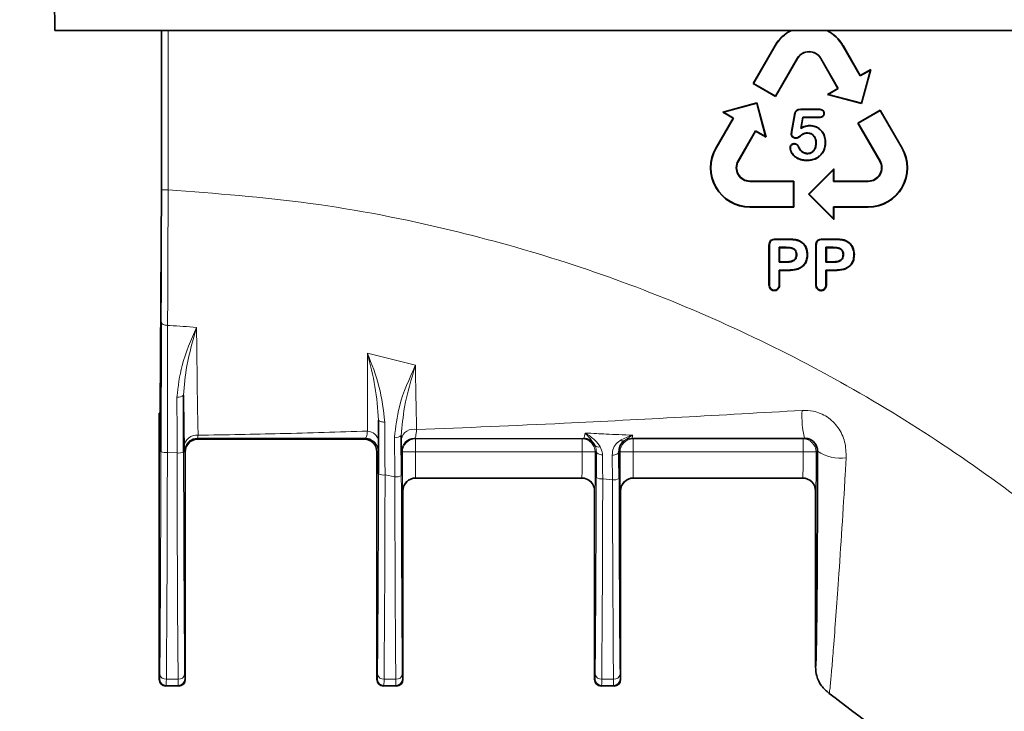
# Model space of a CAD drawing. Units: millimetres. Extents: x 15 to 416, y 5 to 292.
# Drawn here: x 56 to 63, y 247 to 252 of the extents above; entities that cross this region are included whole.
import ezdxf

# ---------------------------------------------------------------- set-up
doc = ezdxf.new("R2010")
doc.units = ezdxf.units.MM
doc.layers.add('DIMENSION', color=7, linetype='Continuous')
doc.styles.add('SLDTEXTSTYLE0', font='TXT', dxfattribs={"width": 0.605})
doc.dimstyles.new('SLDDIMSTYLE0', dxfattribs={"dimtxt": 2.5, "dimasz": 2.5, "dimexe": 0, "dimexo": 0.0625, "dimtad": 1, "dimlfac": 10, "dimrnd": 1e-09, "dimzin": 12, "dimdsep": 46, "dimtxsty": 'SLDTEXTSTYLE0', "dimsah": 1, "dimcen": 0.09, "dimadec": 0, "dimazin": 3, "dimtfac": 1, "dimtofl": 0, "dimtmove": 0, "dimatfit": 3, "dimfxl": 0, "dimfrac": 2, "dimtolj": 1, "dimtzin": 12, "dimarcsym": 0})

# ---------------------------------------------------------------- blocks, each defined once
blk = doc.blocks.new('_D')
at = {"layer": 'DIMENSION'}
for p, q in [((48.2527, 217.2464), (48.2527, 279.8806)), ((161.9027, 250.4964), (161.9027, 279.8806)), ((48.2527, 278.8806), (161.9027, 278.8806))]:
    blk.add_line(p, q, dxfattribs=at)
for centre, start, end in [((103.6628, 280.799), 153.43495, 206.56505), ((106.4927, 280.799), 333.43495, 26.56505)]:
    blk.add_arc(centre, 4.2897, start, end, dxfattribs=at)
for points in [[(48.2527, 278.8806), (50.7527, 278.4959), (50.7527, 279.2652)], [(161.9027, 278.8806), (159.4027, 279.2652), (159.4027, 278.4959)]]:
    blk.add_solid(points, dxfattribs=at)
at = {"layer": 'DIMENSION', "insert": (99.826, 282.1032), "char_height": 2.5, "attachment_point": 1, "style": 'SLDTEXTSTYLE0'}
blk.add_mtext('1136.5', dxfattribs=at)

msp = doc.modelspace()

# ---------------------------------------------------------------- linework, layer by layer
at = {"color": 7, "linetype": 'Continuous', "lineweight": 35}
for p, q in [((56.1, 252.2899), (56.0957, 252.5334)), ((106.0074, 252.2899), (56.1, 252.2899)), ((56.9192, 251.1451), (56.9193, 252.2899)), ((61.4726, 251.8811), (61.6416, 252.1731)), ((61.6429, 252.1723), (61.4752, 251.8818)), ((62.2965, 251.9403), (62.1625, 252.1723)), ((62.1639, 252.1731), (62.2971, 251.9428)), ((61.6441, 251.7843), (61.8118, 252.0748)), ((61.8132, 252.0739), (61.6448, 251.7816)), ((62.125, 251.8435), (61.9922, 252.0739)), ((61.9937, 252.0748), (62.1276, 251.8428)), ((62.3744, 251.9853), (62.2965, 251.9403)), ((62.2971, 251.9428), (62.3772, 251.9889)), ((62.3058, 251.7292), (62.3744, 251.9853)), ((62.3772, 251.9889), (62.3073, 251.7266)), ((62.3772, 251.9889), (62.3744, 251.9853)), ((62.2971, 251.9428), (62.2965, 251.9403)), ((61.4726, 251.8811), (61.4752, 251.8818)), ((61.6448, 251.7816), (61.4726, 251.8811)), ((61.4752, 251.8818), (61.6441, 251.7843)), ((62.0445, 251.7971), (62.125, 251.8435)), ((62.1276, 251.8428), (62.0497, 251.7978)), ((62.125, 251.8435), (62.1276, 251.8428)), ((61.6448, 251.7816), (61.6441, 251.7843)), ((62.0445, 251.7971), (62.0497, 251.7978)), ((62.3073, 251.7266), (62.0445, 251.7971)), ((62.0497, 251.7978), (62.3058, 251.7292)), ((61.238, 251.6613), (61.5011, 251.7317)), ((61.4997, 251.7292), (61.2435, 251.6605)), ((61.5011, 251.7317), (61.4997, 251.7292)), ((61.5683, 251.473), (61.4997, 251.7292)), ((61.5011, 251.7317), (61.5721, 251.4681)), ((61.9776, 251.6836), (61.839, 251.6836)), ((61.839, 251.6836), (61.8391, 251.6814)), ((61.8391, 251.6814), (61.9776, 251.6814)), ((61.9776, 251.6836), (61.9776, 251.6814)), ((62.3073, 251.7266), (62.3058, 251.7292)), ((61.1854, 251.3848), (61.3185, 251.6147)), ((61.3215, 251.6155), (61.1875, 251.3835)), ((61.3185, 251.6147), (61.238, 251.6613)), ((61.238, 251.6613), (61.2435, 251.6605)), ((61.2435, 251.6605), (61.3215, 251.6155)), ((61.3185, 251.6147), (61.3215, 251.6155)), ((61.7905, 251.64), (61.7683, 251.5121)), ((61.7705, 251.5118), (61.7927, 251.6396)), ((61.7905, 251.64), (61.7927, 251.6396)), ((61.8538, 251.6214), (61.8388, 251.5352)), ((61.8419, 251.5395), (61.8557, 251.6192)), ((61.9791, 251.6214), (61.8538, 251.6214)), ((61.8557, 251.6192), (61.8538, 251.6214)), ((61.8557, 251.6192), (61.9792, 251.6192)), ((61.9792, 251.6192), (61.9791, 251.6214)), ((62.0194, 251.651), (62.0173, 251.6511)), ((62.2783, 251.5773), (62.451, 251.6769)), ((62.4502, 251.674), (62.2814, 251.5765)), ((62.451, 251.6769), (62.4502, 251.674)), ((62.6179, 251.3835), (62.4502, 251.674)), ((62.451, 251.6769), (62.6201, 251.3848)), ((61.8419, 251.5395), (61.8388, 251.5352)), ((61.9079, 251.5587), (61.9079, 251.5564)), ((62.4468, 251.2847), (62.2783, 251.5773)), ((62.2783, 251.5773), (62.2814, 251.5765)), ((62.2814, 251.5765), (62.449, 251.286)), ((61.3564, 251.286), (61.4904, 251.518)), ((61.4912, 251.5149), (61.3587, 251.2847)), ((61.4912, 251.5149), (61.4904, 251.518)), ((61.4904, 251.518), (61.5683, 251.473)), ((61.5721, 251.4681), (61.4912, 251.5149)), ((61.5721, 251.4681), (61.5683, 251.473)), ((61.7653, 251.4937), (61.7677, 251.4936)), ((61.8007, 251.4603), (61.8006, 251.4627)), ((61.8913, 251.4991), (61.8913, 251.5014)), ((61.7562, 251.3879), (61.7587, 251.3878)), ((61.7887, 251.4189), (61.7887, 251.4164)), ((61.8239, 251.3919), (61.8217, 251.3909)), ((61.9553, 251.4228), (61.9577, 251.4228)), ((62.0301, 251.4306), (62.0277, 251.4306)), ((61.8902, 251.344), (61.8902, 251.3414)), ((61.8892, 251.2889), (61.8892, 251.2914)), ((61.8987, 251.031), (62.0929, 251.2249)), ((62.0902, 251.2185), (61.9027, 251.031)), ((62.0929, 251.2249), (62.0902, 251.2185)), ((62.0902, 251.1285), (62.0902, 251.2185)), ((62.0929, 251.2249), (62.093, 251.1313)), ((56.9097, 249.3623), (56.919, 251.075)), ((61.4473, 251.1313), (61.7855, 251.1313)), ((61.7827, 251.1285), (61.4473, 251.1285)), ((61.7855, 251.1313), (61.7827, 251.1285)), ((61.7827, 250.9335), (61.7827, 251.1285)), ((61.7855, 251.1313), (61.7857, 250.9305)), ((62.093, 251.1313), (62.0902, 251.1285)), ((62.3581, 251.1285), (62.0902, 251.1285)), ((62.093, 251.1313), (62.3581, 251.1313)), ((62.0933, 250.836), (61.8987, 251.031)), ((61.8987, 251.031), (61.9027, 251.031)), ((61.9027, 251.031), (62.0902, 250.8435)), ((61.4473, 250.9335), (61.7827, 250.9335)), ((61.7857, 250.9305), (61.4473, 250.9305)), ((61.7857, 250.9305), (61.7827, 250.9335)), ((62.0902, 250.8435), (62.0902, 250.9335)), ((62.0932, 250.9305), (62.0902, 250.9335)), ((62.0902, 250.9335), (62.3581, 250.9335)), ((62.0932, 250.9305), (62.0933, 250.836)), ((62.3581, 250.9305), (62.0932, 250.9305)), ((62.0933, 250.836), (62.0902, 250.8435)), ((61.5944, 250.6339), (61.594, 250.3382)), ((61.5977, 250.3382), (61.5977, 250.6339)), ((61.7441, 250.6847), (61.646, 250.6847)), ((61.646, 250.6847), (61.6461, 250.6814)), ((61.6461, 250.6814), (61.7441, 250.6814)), ((61.6727, 250.6214), (61.6727, 250.5064)), ((61.6761, 250.6181), (61.6727, 250.6214)), ((61.7247, 250.6214), (61.6727, 250.6214)), ((61.8119, 250.6776), (61.8109, 250.6744)), ((61.9544, 250.6339), (61.954, 250.3382)), ((61.9577, 250.3382), (61.9577, 250.6339)), ((62.1041, 250.6847), (62.006, 250.6847)), ((62.006, 250.6847), (62.0061, 250.6814)), ((62.0061, 250.6814), (62.1041, 250.6814)), ((62.0847, 250.6214), (62.0327, 250.6214)), ((62.0361, 250.6181), (62.0327, 250.6214)), ((62.0327, 250.6214), (62.0327, 250.5064)), ((62.1719, 250.6776), (62.1709, 250.6744)), ((61.6762, 250.5099), (61.6761, 250.6181)), ((61.6761, 250.6181), (61.7247, 250.6181)), ((61.7905, 250.6024), (61.793, 250.6047)), ((61.8043, 250.5642), (61.8077, 250.5642)), ((61.8912, 250.5658), (61.8877, 250.5658)), ((62.0361, 250.6181), (62.0847, 250.6181)), ((62.0362, 250.5099), (62.0361, 250.6181)), ((62.1505, 250.6024), (62.153, 250.6047)), ((62.1643, 250.5642), (62.1677, 250.5642)), ((62.2512, 250.5658), (62.2477, 250.5658)), ((61.6762, 250.5099), (61.6727, 250.5064)), ((61.6727, 250.5064), (61.7247, 250.5064)), ((61.7246, 250.5099), (61.6762, 250.5099)), ((61.7246, 250.5099), (61.7247, 250.5064)), ((62.0362, 250.5099), (62.0327, 250.5064)), ((62.0327, 250.5064), (62.0847, 250.5064)), ((62.0846, 250.5099), (62.0362, 250.5099)), ((62.0846, 250.5099), (62.0847, 250.5064)), ((61.7434, 250.4464), (61.6727, 250.4464)), ((61.6763, 250.4429), (61.6727, 250.4464)), ((61.6727, 250.4464), (61.6727, 250.3386)), ((61.6764, 250.3385), (61.6763, 250.4429)), ((61.6763, 250.4429), (61.7434, 250.4429)), ((62.1034, 250.4464), (62.0327, 250.4464)), ((62.0363, 250.4429), (62.0327, 250.4464)), ((62.0327, 250.4464), (62.0327, 250.3386)), ((62.0364, 250.3385), (62.0363, 250.4429)), ((62.0363, 250.4429), (62.1034, 250.4429)), ((61.594, 250.3382), (61.5977, 250.3382)), ((61.6764, 250.3385), (61.6727, 250.3386)), ((61.954, 250.3382), (61.9577, 250.3382)), ((62.0364, 250.3385), (62.0327, 250.3386)), ((61.6354, 250.2877), (61.6354, 250.2914)), ((61.9954, 250.2877), (61.9954, 250.2914)), ((57.0894, 249.4831), (57.0902, 249.0451)), ((56.9027, 247.2964), (56.9027, 249.3464)), ((56.9093, 249.3464), (56.9027, 249.3464)), ((56.9097, 249.3623), (56.9095, 249.3509)), ((58.591, 249.292), (58.5893, 249.1294)), ((58.59, 248.8788), (58.591, 249.292)), ((58.4777, 249.1464), (57.2027, 249.1464)), ((58.7651, 249.1459), (58.7648, 249.174)), ((58.7648, 249.174), (58.7655, 248.8651)), ((57.1027, 247.2964), (57.1027, 249.0464)), ((58.5777, 247.2964), (58.5777, 249.0464)), ((60.265, 248.8498), (60.2657, 249.0512)), ((60.1527, 248.8464), (58.8777, 248.8464)), ((61.8527, 248.8464), (60.5527, 248.8464)), ((58.7777, 247.2964), (58.7777, 248.7464)), ((60.2527, 247.2964), (60.2527, 248.7464)), ((60.4527, 247.2964), (60.4527, 248.7464)), ((61.9527, 247.3925), (61.9527, 248.7464)), ((57.0527, 247.2464), (56.9527, 247.2464)), ((58.7277, 247.2464), (58.6277, 247.2464)), ((60.4027, 247.2464), (60.3027, 247.2464))]:
    msp.add_line(p, q, dxfattribs=at)
at = {"color": 8, "linetype": 'Continuous', "lineweight": 18}
for p, q in [((56.9205, 251.0634), (56.9206, 252.2899)), ((56.9706, 252.2899), (56.9705, 251.0632)), ((61.6416, 252.1731), (61.6429, 252.1723)), ((62.1639, 252.1731), (62.1625, 252.1723)), ((61.8132, 252.0739), (61.8118, 252.0748)), ((61.9922, 252.0739), (61.9937, 252.0748)), ((61.7683, 251.5121), (61.7705, 251.5118)), ((61.1854, 251.3848), (61.1875, 251.3835)), ((62.6201, 251.3848), (62.6179, 251.3835)), ((61.3587, 251.2847), (61.3564, 251.286)), ((62.4468, 251.2847), (62.449, 251.286)), ((61.4473, 251.1313), (61.4473, 251.1285)), ((62.3581, 251.1313), (62.3581, 251.1285)), ((61.4473, 250.9305), (61.4473, 250.9335)), ((62.3581, 250.9305), (62.3581, 250.9335)), ((61.5944, 250.6339), (61.5977, 250.6339)), ((61.7247, 250.6181), (61.7247, 250.6214)), ((61.7441, 250.6847), (61.7441, 250.6814)), ((61.9544, 250.6339), (61.9577, 250.6339)), ((62.0847, 250.6181), (62.0847, 250.6214)), ((62.1041, 250.6847), (62.1041, 250.6814)), ((61.7434, 250.4429), (61.7434, 250.4464)), ((62.1034, 250.4429), (62.1034, 250.4464)), ((58.5041, 249.8062), (58.8733, 249.7137)), ((57.1957, 249.15), (57.2027, 249.1464)), ((58.4777, 249.1464), (58.4874, 249.1513)), ((58.8672, 249.15), (58.8734, 249.1469)), ((58.8734, 249.1469), (60.1571, 249.1469)), ((58.8734, 249.1469), (58.8734, 249.0473)), ((60.1571, 249.1469), (60.1661, 249.1514)), ((60.1571, 249.0473), (60.1571, 249.1469)), ((60.5386, 249.1518), (60.5484, 249.1469)), ((60.5484, 249.1469), (61.8571, 249.1469)), ((60.5484, 249.1469), (60.5484, 249.0473)), ((61.8571, 249.1469), (61.8685, 249.1526)), ((61.8571, 249.0473), (61.8571, 249.1469)), ((57.0402, 249.0395), (56.9652, 249.0425)), ((57.1027, 249.0464), (57.0957, 249.05)), ((58.5873, 249.0513), (58.5777, 249.0464)), ((58.7734, 249.0469), (58.7672, 249.05)), ((58.8734, 249.0473), (60.1571, 249.0473)), ((60.2657, 249.0512), (60.2571, 249.0469)), ((60.4484, 249.0469), (60.4397, 249.0512)), ((60.5484, 249.0473), (61.8571, 249.0473)), ((61.9683, 249.0525), (61.9571, 249.0469)), ((58.7155, 248.856), (58.64, 248.87)), ((60.1545, 248.8482), (58.876, 248.8482)), ((58.876, 248.8482), (58.8777, 248.8464)), ((60.1527, 248.8464), (60.1545, 248.8482)), ((60.3905, 248.8326), (60.315, 248.8405)), ((61.8545, 248.8482), (60.551, 248.8482)), ((60.551, 248.8482), (60.5527, 248.8464)), ((61.8527, 248.8464), (61.8545, 248.8482)), ((58.7777, 248.7464), (58.776, 248.7482)), ((60.2545, 248.7482), (60.2527, 248.7464)), ((60.4527, 248.7464), (60.451, 248.7482)), ((61.9545, 248.7482), (61.9527, 248.7464)), ((61.9527, 247.3925), (61.9536, 247.3999)), ((56.9027, 247.2964), (56.9065, 247.3002)), ((56.9574, 247.2988), (57.0481, 247.2988)), ((57.0989, 247.3002), (57.1027, 247.2964)), ((58.5777, 247.2964), (58.5815, 247.3002)), ((58.6324, 247.2988), (58.7231, 247.2988)), ((58.7739, 247.3002), (58.7777, 247.2964)), ((60.2527, 247.2964), (60.2565, 247.3002)), ((60.3074, 247.2988), (60.3981, 247.2988)), ((60.4489, 247.3002), (60.4527, 247.2964)), ((56.9565, 247.2502), (56.9527, 247.2464)), ((57.0489, 247.2502), (56.9565, 247.2502)), ((57.0527, 247.2464), (57.0489, 247.2502)), ((58.6315, 247.2502), (58.6277, 247.2464)), ((58.7239, 247.2502), (58.6315, 247.2502)), ((58.7277, 247.2464), (58.7239, 247.2502)), ((60.3065, 247.2502), (60.3027, 247.2464)), ((60.3989, 247.2502), (60.3065, 247.2502)), ((60.4027, 247.2464), (60.3989, 247.2502))]:
    msp.add_line(p, q, dxfattribs=at)
at = {"color": 8, "linetype": 'Continuous', "lineweight": 18, "flags": 128}
for points in [[(56.9181, 250.046), (56.9191, 250.0412), (56.9219, 250.0365), (56.9264, 250.0323), (56.9324, 250.0285), (56.9398, 250.0254), (56.9482, 250.023), (56.9573, 250.0215), (56.9668, 250.0209)], [(58.591, 249.292), (58.5919, 249.289), (58.5946, 249.2861), (58.599, 249.2834), (58.6048, 249.281), (58.612, 249.279), (58.6202, 249.2774), (58.6291, 249.2764), (58.6384, 249.276)], [(60.2657, 249.0512), (60.2666, 249.046), (60.2694, 249.0411), (60.2737, 249.0365), (60.2796, 249.0324), (60.2867, 249.029), (60.2949, 249.0264), (60.3038, 249.0246), (60.3131, 249.0239)], [(60.3873, 249.023), (60.3973, 249.0233), (60.4071, 249.0248), (60.4161, 249.0273), (60.4241, 249.0308), (60.4307, 249.0351), (60.4356, 249.0401), (60.4386, 249.0455), (60.4397, 249.0512)]]:
    msp.add_lwpolyline(points, dxfattribs=at)
at = {"color": 7, "linetype": 'Continuous', "lineweight": 35}
for centre, radius, start, end in [((61.9027, 252.0219), 0.3017, 117.35747, 149.94199), ((61.9027, 252.0223), 0.3, 116.86363, 150), ((61.9027, 252.0223), 0.3, 30, 63.13637), ((61.9027, 252.0219), 0.3017, 30.05801, 62.64253), ((61.9027, 252.0223), 0.105, 30, 150), ((61.9027, 252.0224), 0.1033, 29.94199, 150.05801), ((61.4473, 251.2332), 0.3026, 149.94199, 270), ((61.4473, 251.2335), 0.3, 150, 270), ((62.3581, 251.2332), 0.3026, 270, 30.05801), ((62.3581, 251.2335), 0.3, 270, 30), ((61.4473, 251.2335), 0.105, 150, 270), ((61.4473, 251.2336), 0.1024, 150.05801, 270), ((62.3581, 251.2335), 0.105, 270, 30), ((62.3581, 251.2336), 0.1024, 270, 29.94199), ((57.1957, 249.05), 0.1, 90.00251, 126.63434), ((58.4873, 249.0513), 0.1, 65.16187, 89.99765), ((58.8672, 249.05), 0.1, 90.00273, 136.50243), ((60.1661, 249.0514), 0.1, 27.2487, 89.99708)]:
    msp.add_arc(centre, radius, start, end, dxfattribs=at)
at = {"color": 8, "linetype": 'Continuous', "lineweight": 18}
for centre, radius, start, end in [((57.0503, 249.5252), 0.0575, 258.42138, 312.89239), ((62.53, 249.3191), 0.6821, 176.02084, 194.12564), ((58.5021, 249.1194), 0.0878, 6.5711, 87.63969), ((58.8587, 249.1259), 0.0957, 75.2272, 167.97019), ((57.1907, 249.0801), 0.0966, 83.54418, 176.21772), ((57.1957, 249.0499), 0.1, 126.63423, 179.99773), ((58.4873, 249.0513), 0.1, 0.00216, 65.16164), ((58.7249, 249.2169), 0.0586, 258.02575, 312.92656), ((58.8672, 249.0499), 0.1, 136.50214, 179.9977), ((58.8734, 249.0469), 0.1, 90.00337, 179.99826), ((60.1571, 249.0469), 0.1, 0.00174, 89.99663), ((60.5484, 249.0469), 0.1, 90.00337, 179.99826), ((60.469, 249.1625), 0.0309, 236.4866, 297.92293), ((60.5386, 249.0518), 0.1, 90.00241, 123.48564), ((61.8571, 249.0469), 0.1, 0.00174, 89.99663), ((56.9532, 249.1603), 0.1184, 251.31858, 275.85872), ((57.0523, 249.1561), 0.1173, 264.08884, 288.86116), ((58.8489, 243.2383), 5.8091, 89.75851, 90.7448), ((60.1816, 243.2383), 5.8091, 89.2552, 90.24149), ((60.2825, 249.1197), 0.0355, 219.33951, 292.18789), ((60.5239, 243.2383), 5.8091, 89.75851, 90.7448), ((61.8816, 243.2383), 5.8091, 89.2552, 90.24149), ((62.1425, 249.3044), 0.3063, 235.33989, 278.67179), ((58.6282, 248.949), 0.0799, 241.49253, 278.52649), ((58.7273, 248.9332), 0.0781, 261.28731, 299.26656), ((58.876, 248.7482), 0.1, 90.00511, 179.99489), ((60.1545, 248.7482), 0.1, 0.00511, 89.99489), ((60.3032, 248.9157), 0.0762, 239.89523, 278.9144), ((60.4023, 248.9069), 0.0752, 260.98578, 300.52616), ((60.551, 248.7482), 0.1, 90.00511, 179.99489), ((61.8545, 248.7482), 0.1, 0.00511, 89.99489), ((56.9565, 247.3002), 0.05, 180.00511, 269.99489), ((56.9523, 247.3441), 0.0455, 189.35127, 276.39698), ((57.0532, 247.3441), 0.0455, 263.60302, 350.64873), ((57.0489, 247.3002), 0.05, 270.00511, 359.99489), ((58.6315, 247.3002), 0.05, 180.00511, 269.99489), ((58.6273, 247.3441), 0.0455, 189.35127, 276.39698), ((58.7282, 247.3441), 0.0455, 263.60302, 350.64873), ((58.7239, 247.3002), 0.05, 270.00511, 359.99489), ((60.3065, 247.3002), 0.05, 180.00511, 269.99489), ((60.3023, 247.3441), 0.0455, 189.35127, 276.39698), ((60.4032, 247.3441), 0.0455, 263.60302, 350.64873), ((60.3989, 247.3002), 0.05, 270.00511, 359.99489)]:
    msp.add_arc(centre, radius, start, end, dxfattribs=at)
at = {"color": 7, "linetype": 'Continuous', "lineweight": 35}
for centre, major_axis, ratio, start_param, end_param in [((56.9183, 251.1456), (0, 0.1), 0.008727, 4.009907, 4.708026), ((56.9193, 251.0487), (0, 0.05), 0.008727, 0.868314, 1.016654), ((57.2027, 249.0464), (0.0894, -0.0447), 0.999952, 2.034455, 3.605214), ((58.4777, 249.0464), (-0.0894, -0.0447), 0.999952, 2.677972, 4.24873), ((58.8777, 248.7464), (0.0707, -0.0707), 0.999924, 2.356233, 3.926953), ((60.1527, 248.7464), (-0.0707, -0.0707), 0.999924, 2.356233, 3.926953), ((60.5527, 248.7464), (0.0707, -0.0707), 0.999924, 2.356233, 3.926953), ((61.8527, 248.7464), (-0.0707, -0.0707), 0.999924, 2.356233, 3.926953), ((56.9527, 247.2964), (-0.0354, -0.0354), 0.999924, 5.497825, 7.068545), ((57.0527, 247.2964), (0.0354, -0.0354), 0.999924, 5.497825, 7.068545), ((58.6277, 247.2964), (-0.0354, -0.0354), 0.999924, 5.497825, 7.068545), ((58.7277, 247.2964), (0.0354, -0.0354), 0.999924, 5.497825, 7.068545), ((60.3027, 247.2964), (-0.0354, -0.0354), 0.999924, 5.497825, 7.068545), ((60.4027, 247.2964), (0.0354, -0.0354), 0.999924, 5.497825, 7.068545)]:
    msp.add_ellipse(centre, major_axis=major_axis, ratio=ratio, start_param=start_param, end_param=end_param, dxfattribs=at)
at = {"color": 8, "linetype": 'Continuous', "lineweight": 18}
for centre, major_axis, ratio, start_param, end_param in [((56.8922, 249.3464), (0, 2.655), 0.008727, 3.853717, 4.599787), ((56.9422, 249.3464), (0, 2.705), 0.008566, 3.853717, 4.599787), ((57.0632, 249.3464), (0, 2.705), 0.008566, 1.684531, 2.429468), ((57.1132, 249.3464), (0, 2.655), 0.008727, 1.684531, 2.429468), ((58.776, 249.0482), (0, 0.3), 0.008727, 1.575188, 3.132866), ((58.876, 249.0482), (0, 0.2), 0.01309, 1.575188, 3.132866), ((60.1545, 249.0482), (0, 0.2), 0.01309, 3.150319, 4.707997), ((60.2545, 249.0482), (0, 0.3), 0.008727, 3.150319, 4.707997), ((60.451, 249.0482), (0, 0.3), 0.008727, 1.575188, 3.132866), ((60.551, 249.0482), (0, 0.2), 0.01309, 1.575188, 3.132866), ((61.8545, 249.0482), (0, 0.2), 0.01309, 3.150319, 4.707997), ((61.9545, 249.0482), (0, 0.3), 0.008727, 3.150319, 4.707997), ((58.5672, 249.3464), (0, 2.655), 0.008727, 3.853717, 4.535316), ((58.6172, 249.3464), (0, 2.705), 0.008566, 3.853717, 4.535316), ((58.7382, 249.3464), (0, 2.705), 0.008566, 1.753113, 2.429468), ((58.7882, 249.3464), (0, 2.655), 0.008727, 1.753113, 2.429468), ((60.2422, 249.3464), (0, 2.655), 0.008727, 3.853717, 4.52423), ((60.2922, 249.3464), (0, 2.705), 0.008566, 3.853717, 4.52423), ((60.4132, 249.3464), (0, 2.705), 0.008566, 1.761914, 2.429468), ((60.4632, 249.3464), (0, 2.655), 0.008727, 1.761914, 2.429468), ((56.9065, 247.4502), (0, 0.15), 0.008727, 3.150319, 3.853717), ((56.9565, 247.4502), (0, 0.2), 0.006545, 3.150319, 3.853717), ((57.049, 247.4502), (0, 0.2), 0.006545, 2.429468, 3.132866), ((57.099, 247.4502), (0, 0.15), 0.008727, 2.429468, 3.132866), ((58.5815, 247.4502), (0, 0.15), 0.008727, 3.150319, 3.853717), ((58.6315, 247.4502), (0, 0.2), 0.006545, 3.150319, 3.853717), ((58.724, 247.4502), (0, 0.2), 0.006545, 2.429468, 3.132866), ((58.774, 247.4502), (0, 0.15), 0.008727, 2.429468, 3.132866), ((60.2565, 247.4502), (0, 0.15), 0.008727, 3.150319, 3.853717), ((60.3065, 247.4502), (0, 0.2), 0.006545, 3.150319, 3.853717), ((60.399, 247.4502), (0, 0.2), 0.006545, 2.429468, 3.132866), ((60.449, 247.4502), (0, 0.15), 0.008727, 2.429468, 3.132866)]:
    msp.add_ellipse(centre, major_axis=major_axis, ratio=ratio, start_param=start_param, end_param=end_param, dxfattribs=at)
at = {"color": 7, "linetype": 'Continuous', "lineweight": 35}
for points, knots in [([(61.839, 251.6836), (61.8319, 251.6832), (61.8208, 251.6826), (61.8072, 251.676), (61.7981, 251.6654), (61.7931, 251.6528), (61.7912, 251.6435), (61.7905, 251.64)], [0, 0, 0, 0, 0.29167, 0.449882, 0.608786, 0.852775, 1, 1, 1, 1]), ([(61.7927, 251.6396), (61.7943, 251.647), (61.7967, 251.6582), (61.8051, 251.6712), (61.8157, 251.6785), (61.8277, 251.6811), (61.8359, 251.6813), (61.8391, 251.6814)], [0, 0, 0, 0, 0.324557, 0.485616, 0.648523, 0.862671, 1, 1, 1, 1]), ([(62.0194, 251.651), (62.0191, 251.6553), (62.0185, 251.6626), (62.0134, 251.6717), (62.0055, 251.6783), (61.9932, 251.6829), (61.9833, 251.6833), (61.9776, 251.6836)], [0, 0, 0, 0, 0.211678, 0.359252, 0.507322, 0.717266, 1, 1, 1, 1]), ([(61.9776, 251.6814), (61.9841, 251.6812), (61.9938, 251.6807), (62.0053, 251.6758), (62.0119, 251.6702), (62.0158, 251.6629), (62.0171, 251.6562), (62.0172, 251.6523), (62.0173, 251.6511)], [0, 0, 0, 0, 0.341022, 0.507716, 0.648511, 0.789598, 0.93669, 1, 1, 1, 1]), ([(62.0173, 251.6511), (62.017, 251.6476), (62.0164, 251.6406), (62.0109, 251.632), (62.0024, 251.6255), (61.9915, 251.6219), (61.9833, 251.6216), (61.9791, 251.6214)], [0, 0, 0, 0, 0.18901, 0.381144, 0.545212, 0.770048, 1, 1, 1, 1]), ([(61.9792, 251.6192), (61.9856, 251.6196), (61.9957, 251.6201), (62.0081, 251.6264), (62.0155, 251.6344), (62.019, 251.6432), (62.0193, 251.6488), (62.0194, 251.651)], [0, 0, 0, 0, 0.330692, 0.519212, 0.70918, 0.882809, 1, 1, 1, 1]), ([(61.8388, 251.5352), (61.8456, 251.5387), (61.8595, 251.5461), (61.8826, 251.5544), (61.8994, 251.5558), (61.9079, 251.5564)], [0, 0, 0, 0, 0.313003, 0.650116, 1, 1, 1, 1]), ([(61.9079, 251.5587), (61.9006, 251.5582), (61.8857, 251.5572), (61.8634, 251.5503), (61.8492, 251.5432), (61.8419, 251.5395)], [0, 0, 0, 0, 0.314617, 0.644767, 1, 1, 1, 1]), ([(62.0301, 251.4306), (62.0286, 251.4467), (62.0257, 251.4772), (62.0028, 251.5168), (61.9706, 251.5442), (61.9368, 251.5572), (61.9158, 251.5583), (61.9079, 251.5587)], [0, 0, 0, 0, 0.245303, 0.461862, 0.679053, 0.879842, 1, 1, 1, 1]), ([(61.9079, 251.5564), (61.9221, 251.555), (61.9506, 251.5522), (61.9871, 251.5297), (62.0126, 251.4977), (62.0259, 251.4634), (62.0272, 251.4404), (62.0277, 251.4306)], [0, 0, 0, 0, 0.219497, 0.440334, 0.643539, 0.847548, 1, 1, 1, 1]), ([(61.7683, 251.5121), (61.768, 251.5105), (61.7674, 251.5071), (61.7663, 251.5009), (61.7657, 251.4964), (61.7653, 251.4937)], [0, 0, 0, 0, 0.272034, 0.554156, 1, 1, 1, 1]), ([(61.7653, 251.4937), (61.7657, 251.4901), (61.7664, 251.4823), (61.7733, 251.4725), (61.7823, 251.4649), (61.7917, 251.4609), (61.798, 251.4605), (61.8007, 251.4603)], [0, 0, 0, 0, 0.196692, 0.436601, 0.647329, 0.853279, 1, 1, 1, 1]), ([(61.7677, 251.4936), (61.7681, 251.4967), (61.7687, 251.5012), (61.7698, 251.5072), (61.7703, 251.5102), (61.7705, 251.5118)], [0, 0, 0, 0, 0.499671, 0.749835, 1, 1, 1, 1]), ([(61.8006, 251.4627), (61.7966, 251.4631), (61.7884, 251.464), (61.7783, 251.4709), (61.771, 251.4793), (61.768, 251.4874), (61.7677, 251.4921), (61.7677, 251.4936)], [0, 0, 0, 0, 0.243199, 0.488756, 0.718518, 0.905523, 1, 1, 1, 1]), ([(61.8913, 251.5014), (61.8818, 251.5012), (61.8624, 251.5008), (61.8394, 251.4832), (61.8205, 251.4673), (61.8061, 251.4639), (61.8006, 251.4627)], [0, 0, 0, 0, 0.277169, 0.563282, 0.835365, 1, 1, 1, 1]), ([(61.8007, 251.4603), (61.8058, 251.4614), (61.8215, 251.4646), (61.8402, 251.4808), (61.8624, 251.4977), (61.8808, 251.499), (61.8903, 251.4991), (61.8913, 251.4991)], [0, 0, 0, 0, 0.155337, 0.471147, 0.717657, 0.970536, 1, 1, 1, 1]), ([(61.9577, 251.4228), (61.9569, 251.4344), (61.9556, 251.4538), (61.9433, 251.4771), (61.9282, 251.4918), (61.9103, 251.5001), (61.8976, 251.501), (61.8913, 251.5014)], [0, 0, 0, 0, 0.298382, 0.500356, 0.669426, 0.838354, 1, 1, 1, 1]), ([(61.8913, 251.4991), (61.899, 251.4984), (61.9132, 251.497), (61.9315, 251.4864), (61.9452, 251.4699), (61.9541, 251.4479), (61.9549, 251.4311), (61.9553, 251.4228)], [0, 0, 0, 0, 0.206916, 0.378929, 0.5513, 0.776209, 1, 1, 1, 1]), ([(61.7887, 251.4189), (61.7849, 251.4186), (61.7776, 251.418), (61.7675, 251.4118), (61.7602, 251.4034), (61.7566, 251.3946), (61.7563, 251.3896), (61.7562, 251.3879)], [0, 0, 0, 0, 0.227996, 0.437467, 0.69949, 0.894137, 1, 1, 1, 1]), ([(61.7562, 251.3879), (61.7583, 251.3765), (61.7623, 251.3544), (61.7844, 251.3237), (61.8176, 251.3003), (61.8556, 251.2899), (61.8796, 251.2892), (61.8892, 251.2889)], [0, 0, 0, 0, 0.1870643, 0.3650048, 0.6055256, 0.8419987, 1, 1, 1, 1]), ([(61.7587, 251.3878), (61.7591, 251.3912), (61.7599, 251.398), (61.7661, 251.4066), (61.7736, 251.4132), (61.7818, 251.4161), (61.7868, 251.4164), (61.7887, 251.4164)], [0, 0, 0, 0, 0.220494, 0.442008, 0.67546, 0.870166, 1, 1, 1, 1]), ([(61.8892, 251.2914), (61.8709, 251.2924), (61.8387, 251.2941), (61.7995, 251.3151), (61.7734, 251.3409), (61.7608, 251.3666), (61.7592, 251.3829), (61.7587, 251.3878)], [0, 0, 0, 0, 0.304177, 0.5358755, 0.7257932, 0.9161381, 1, 1, 1, 1]), ([(61.8239, 251.3919), (61.8209, 251.3979), (61.8162, 251.4072), (61.8047, 251.4159), (61.7957, 251.4186), (61.7903, 251.4188), (61.7887, 251.4189)], [0, 0, 0, 0, 0.418061, 0.656999, 0.897268, 1, 1, 1, 1]), ([(61.7887, 251.4164), (61.7925, 251.4161), (61.8002, 251.4155), (61.8106, 251.4088), (61.8175, 251.4001), (61.8205, 251.3935), (61.8217, 251.3909)], [0, 0, 0, 0, 0.2538469, 0.5103499, 0.8082012, 1, 1, 1, 1]), ([(61.8217, 251.3909), (61.8279, 251.3799), (61.838, 251.3619), (61.8623, 251.3457), (61.8795, 251.3418), (61.8889, 251.3415), (61.8902, 251.3414)], [0, 0, 0, 0, 0.417437, 0.685223, 0.953645, 1, 1, 1, 1]), ([(61.8902, 251.344), (61.8815, 251.3449), (61.8644, 251.3468), (61.8421, 251.3626), (61.83, 251.3792), (61.8249, 251.3898), (61.8239, 251.3919)], [0, 0, 0, 0, 0.299326, 0.589129, 0.919037, 1, 1, 1, 1]), ([(61.8892, 251.2889), (61.9099, 251.2908), (61.9453, 251.2942), (61.988, 251.3222), (62.0147, 251.3568), (62.0283, 251.3947), (62.0296, 251.4196), (62.0301, 251.4306)], [0, 0, 0, 0, 0.274751, 0.470117, 0.665769, 0.85329, 1, 1, 1, 1]), ([(62.0277, 251.4306), (62.0255, 251.4093), (62.0218, 251.3738), (61.9937, 251.3315), (61.9591, 251.3052), (61.9223, 251.2928), (61.8985, 251.2918), (61.8892, 251.2914)], [0, 0, 0, 0, 0.287292, 0.481011, 0.674978, 0.872646, 1, 1, 1, 1]), ([(61.9553, 251.4228), (61.9543, 251.4105), (61.9526, 251.3903), (61.9386, 251.3652), (61.9209, 251.35), (61.9033, 251.3444), (61.8934, 251.3441), (61.8902, 251.344)], [0, 0, 0, 0, 0.320063, 0.527932, 0.737412, 0.917891, 1, 1, 1, 1]), ([(61.8902, 251.3414), (61.8986, 251.3422), (61.9139, 251.3437), (61.9328, 251.3561), (61.9476, 251.3743), (61.9564, 251.3975), (61.9573, 251.4149), (61.9577, 251.4228)], [0, 0, 0, 0, 0.211049, 0.384933, 0.557954, 0.800865, 1, 1, 1, 1]), ([(61.646, 250.6847), (61.6385, 250.6844), (61.6266, 250.6838), (61.6116, 250.6774), (61.6024, 250.6687), (61.5959, 250.6546), (61.5945, 250.6427), (61.5944, 250.6347), (61.5944, 250.6339)], [0, 0, 0, 0, 0.268879, 0.422694, 0.577755, 0.712191, 0.970047, 1, 1, 1, 1]), ([(61.5977, 250.6339), (61.5982, 250.6429), (61.5989, 250.6556), (61.6075, 250.6697), (61.6177, 250.677), (61.6311, 250.6809), (61.6411, 250.6813), (61.6461, 250.6814)], [0, 0, 0, 0, 0.337238, 0.476589, 0.616292, 0.809421, 1, 1, 1, 1]), ([(61.793, 250.6047), (61.7876, 250.6084), (61.7767, 250.6159), (61.7528, 250.6206), (61.7354, 250.6211), (61.7247, 250.6214)], [0, 0, 0, 0, 0.268053, 0.549658, 1, 1, 1, 1]), ([(61.8119, 250.6776), (61.8041, 250.6794), (61.789, 250.6829), (61.7662, 250.6844), (61.7514, 250.6846), (61.7441, 250.6847)], [0, 0, 0, 0, 0.3496753, 0.6770206, 1, 1, 1, 1]), ([(61.7441, 250.6814), (61.7521, 250.6813), (61.7673, 250.681), (61.7897, 250.6794), (61.8038, 250.6761), (61.8109, 250.6744)], [0, 0, 0, 0, 0.356472, 0.676543, 1, 1, 1, 1]), ([(61.8109, 250.6744), (61.8225, 250.6701), (61.8457, 250.6614), (61.8707, 250.6347), (61.8855, 250.6016), (61.8869, 250.5783), (61.8877, 250.5658)], [0, 0, 0, 0, 0.255698, 0.513581, 0.74102, 1, 1, 1, 1]), ([(61.8912, 250.5658), (61.8894, 250.5842), (61.8866, 250.6142), (61.8633, 250.6492), (61.8382, 250.6686), (61.8196, 250.6749), (61.8119, 250.6776)], [0, 0, 0, 0, 0.369269, 0.60152, 0.833817, 1, 1, 1, 1]), ([(62.006, 250.6847), (61.9985, 250.6844), (61.9866, 250.6838), (61.9716, 250.6774), (61.9624, 250.6687), (61.9559, 250.6546), (61.9545, 250.6427), (61.9544, 250.6347), (61.9544, 250.6339)], [0, 0, 0, 0, 0.268879, 0.422694, 0.577755, 0.712191, 0.970047, 1, 1, 1, 1]), ([(61.9577, 250.6339), (61.9582, 250.6429), (61.9589, 250.6556), (61.9675, 250.6697), (61.9777, 250.677), (61.9911, 250.6809), (62.0011, 250.6813), (62.0061, 250.6814)], [0, 0, 0, 0, 0.337238, 0.476589, 0.616292, 0.809421, 1, 1, 1, 1]), ([(62.153, 250.6047), (62.1476, 250.6084), (62.1367, 250.6159), (62.1128, 250.6206), (62.0954, 250.6211), (62.0847, 250.6214)], [0, 0, 0, 0, 0.268053, 0.549658, 1, 1, 1, 1]), ([(62.1719, 250.6776), (62.1641, 250.6794), (62.149, 250.6829), (62.1262, 250.6844), (62.1114, 250.6846), (62.1041, 250.6847)], [0, 0, 0, 0, 0.349675, 0.677021, 1, 1, 1, 1]), ([(62.1041, 250.6814), (62.1121, 250.6813), (62.1273, 250.681), (62.1497, 250.6794), (62.1638, 250.6761), (62.1709, 250.6744)], [0, 0, 0, 0, 0.356472, 0.676543, 1, 1, 1, 1]), ([(62.1709, 250.6744), (62.1825, 250.6701), (62.2057, 250.6614), (62.2307, 250.6347), (62.2455, 250.6016), (62.2469, 250.5783), (62.2477, 250.5658)], [0, 0, 0, 0, 0.255698, 0.513581, 0.74102, 1, 1, 1, 1]), ([(62.2512, 250.5658), (62.2494, 250.5842), (62.2466, 250.6142), (62.2233, 250.6492), (62.1982, 250.6686), (62.1796, 250.6749), (62.1719, 250.6776)], [0, 0, 0, 0, 0.369269, 0.60152, 0.833817, 1, 1, 1, 1]), ([(61.8043, 250.5642), (61.8039, 250.5578), (61.8032, 250.5468), (61.7962, 250.5324), (61.7848, 250.5216), (61.7609, 250.511), (61.7396, 250.5104), (61.7246, 250.5099)], [0, 0, 0, 0, 0.173098, 0.299106, 0.42518, 0.595695, 1, 1, 1, 1]), ([(61.7247, 250.6181), (61.731, 250.618), (61.7436, 250.6178), (61.7624, 250.6154), (61.7791, 250.6113), (61.7874, 250.6048), (61.7905, 250.6024)], [0, 0, 0, 0, 0.272859, 0.546283, 0.826871, 1, 1, 1, 1]), ([(61.7247, 250.5064), (61.7363, 250.5069), (61.7556, 250.5075), (61.7798, 250.5146), (61.7953, 250.5256), (61.8051, 250.5407), (61.8074, 250.5545), (61.8077, 250.5625), (61.8077, 250.5642)], [0, 0, 0, 0, 0.303125, 0.500193, 0.644916, 0.79067, 0.956346, 1, 1, 1, 1]), ([(61.7434, 250.4429), (61.7659, 250.444), (61.8012, 250.4458), (61.8461, 250.4654), (61.8731, 250.4919), (61.889, 250.5271), (61.8904, 250.5521), (61.8912, 250.5658)], [0, 0, 0, 0, 0.306154, 0.481723, 0.658846, 0.813217, 1, 1, 1, 1]), ([(61.8877, 250.5658), (61.8867, 250.5503), (61.885, 250.5237), (61.8669, 250.49), (61.8397, 250.4657), (61.7971, 250.4489), (61.7632, 250.4474), (61.7434, 250.4464)], [0, 0, 0, 0, 0.216978, 0.370636, 0.524557, 0.721459, 1, 1, 1, 1]), ([(61.7905, 250.6024), (61.792, 250.6007), (61.7948, 250.5973), (61.7984, 250.5917), (61.801, 250.5855), (61.8029, 250.5791), (61.804, 250.572), (61.8042, 250.567), (61.8043, 250.5642)], [0, 0, 0, 0, 0.1581531, 0.3183262, 0.4784087, 0.6383497, 0.7983312, 1, 1, 1, 1]), ([(61.8077, 250.5642), (61.8076, 250.568), (61.8071, 250.5782), (61.8028, 250.5928), (61.7958, 250.6013), (61.793, 250.6047)], [0, 0, 0, 0, 0.257923, 0.696918, 1, 1, 1, 1]), ([(62.1643, 250.5642), (62.1639, 250.5578), (62.1632, 250.5468), (62.1562, 250.5324), (62.1448, 250.5216), (62.1209, 250.511), (62.0996, 250.5104), (62.0846, 250.5099)], [0, 0, 0, 0, 0.173098, 0.299106, 0.42518, 0.595695, 1, 1, 1, 1]), ([(62.0847, 250.6181), (62.091, 250.618), (62.1036, 250.6178), (62.1224, 250.6154), (62.1391, 250.6113), (62.1474, 250.6048), (62.1505, 250.6024)], [0, 0, 0, 0, 0.272859, 0.546283, 0.826871, 1, 1, 1, 1]), ([(62.0847, 250.5064), (62.0963, 250.5069), (62.1156, 250.5075), (62.1398, 250.5146), (62.1553, 250.5256), (62.1651, 250.5407), (62.1674, 250.5545), (62.1677, 250.5625), (62.1677, 250.5642)], [0, 0, 0, 0, 0.303124, 0.500193, 0.644916, 0.79067, 0.956346, 1, 1, 1, 1]), ([(62.1034, 250.4429), (62.1259, 250.444), (62.1612, 250.4458), (62.2061, 250.4654), (62.2331, 250.4919), (62.249, 250.5271), (62.2504, 250.5521), (62.2512, 250.5658)], [0, 0, 0, 0, 0.306154, 0.481723, 0.658846, 0.813217, 1, 1, 1, 1]), ([(62.2477, 250.5658), (62.2467, 250.5503), (62.245, 250.5237), (62.2269, 250.49), (62.1997, 250.4657), (62.1571, 250.4489), (62.1232, 250.4474), (62.1034, 250.4464)], [0, 0, 0, 0, 0.216978, 0.370636, 0.524557, 0.721459, 1, 1, 1, 1]), ([(62.1505, 250.6024), (62.152, 250.6007), (62.1548, 250.5973), (62.1584, 250.5917), (62.161, 250.5855), (62.1629, 250.5791), (62.164, 250.572), (62.1642, 250.567), (62.1643, 250.5642)], [0, 0, 0, 0, 0.158153, 0.318326, 0.478409, 0.63835, 0.798331, 1, 1, 1, 1]), ([(62.1677, 250.5642), (62.1676, 250.568), (62.1671, 250.5782), (62.1628, 250.5928), (62.1558, 250.6013), (62.153, 250.6047)], [0, 0, 0, 0, 0.257923, 0.696918, 1, 1, 1, 1]), ([(61.594, 250.3382), (61.5942, 250.3337), (61.5946, 250.3229), (61.5991, 250.308), (61.6088, 250.2963), (61.62, 250.2895), (61.6294, 250.288), (61.6345, 250.2877), (61.6354, 250.2877)], [0, 0, 0, 0, 0.184401, 0.440256, 0.616581, 0.792765, 0.96364, 1, 1, 1, 1]), ([(61.6354, 250.2914), (61.6309, 250.2918), (61.6225, 250.2925), (61.6119, 250.2988), (61.6036, 250.3081), (61.5985, 250.3218), (61.598, 250.3324), (61.5977, 250.3382)], [0, 0, 0, 0, 0.198556, 0.365786, 0.532613, 0.74173, 1, 1, 1, 1]), ([(61.6727, 250.3386), (61.6723, 250.3312), (61.6717, 250.3196), (61.6645, 250.3051), (61.6552, 250.2963), (61.6447, 250.292), (61.638, 250.2916), (61.6354, 250.2914)], [0, 0, 0, 0, 0.323566, 0.512186, 0.701377, 0.885257, 1, 1, 1, 1]), ([(61.6354, 250.2877), (61.6402, 250.2881), (61.6492, 250.2889), (61.6607, 250.2959), (61.6694, 250.3057), (61.6755, 250.3203), (61.6761, 250.3317), (61.6764, 250.3385)], [0, 0, 0, 0, 0.1932736, 0.3651413, 0.5363204, 0.7231802, 1, 1, 1, 1]), ([(61.954, 250.3382), (61.9542, 250.3337), (61.9546, 250.3229), (61.9591, 250.308), (61.9688, 250.2963), (61.98, 250.2895), (61.9894, 250.288), (61.9945, 250.2877), (61.9954, 250.2877)], [0, 0, 0, 0, 0.184401, 0.440256, 0.616581, 0.792765, 0.96364, 1, 1, 1, 1]), ([(61.9954, 250.2914), (61.9909, 250.2918), (61.9825, 250.2925), (61.9719, 250.2988), (61.9636, 250.3081), (61.9585, 250.3218), (61.958, 250.3324), (61.9577, 250.3382)], [0, 0, 0, 0, 0.198556, 0.365786, 0.532613, 0.74173, 1, 1, 1, 1]), ([(62.0327, 250.3386), (62.0323, 250.3312), (62.0317, 250.3196), (62.0245, 250.3051), (62.0152, 250.2963), (62.0047, 250.292), (61.998, 250.2916), (61.9954, 250.2914)], [0, 0, 0, 0, 0.323566, 0.512186, 0.701377, 0.885257, 1, 1, 1, 1]), ([(61.9954, 250.2877), (62.0002, 250.2881), (62.0092, 250.2889), (62.0207, 250.2959), (62.0294, 250.3057), (62.0355, 250.3203), (62.0361, 250.3317), (62.0364, 250.3385)], [0, 0, 0, 0, 0.1932736, 0.3651413, 0.5363204, 0.7231802, 1, 1, 1, 1]), ([(56.9152, 249.0481), (56.9154, 249.1883), (56.9158, 249.4728), (56.917, 249.8045), (56.9178, 249.9892), (56.9181, 250.046)], [0, 0, 0, 0, 0.402301, 0.816275, 1, 1, 1, 1]), ([(57.0944, 249.0864), (57.0935, 249.1407), (57.0917, 249.2506), (57.0902, 249.4049), (57.0894, 249.4831)], [0, 0, 0, 0, 0.493753, 1, 1, 1, 1]), ([(56.9095, 249.3509), (56.9095, 249.349), (56.9094, 249.3466), (56.9093, 249.3465), (56.9093, 249.3464)], [0, 0, 0, 0, 0.794227, 1, 1, 1, 1]), ([(58.4874, 249.1513), (58.2801, 249.151), (57.9687, 249.1507), (57.5378, 249.1502), (57.3137, 249.15), (57.1957, 249.15)], [0, 0, 0, 0, 0.485034, 0.728935, 1, 1, 1, 1]), ([(60.4834, 249.1352), (60.478, 249.1308), (60.4625, 249.1187), (60.4447, 249.0926), (60.4414, 249.0648), (60.4397, 249.0512)], [0, 0, 0, 0, 0.219044, 0.61578, 1, 1, 1, 1]), ([(61.9683, 249.0525), (61.9674, 249.0633), (61.9658, 249.0839), (61.9492, 249.115), (61.9239, 249.1381), (61.8952, 249.1508), (61.8765, 249.1521), (61.8685, 249.1526)], [0, 0, 0, 0, 0.233063, 0.445587, 0.648628, 0.851064, 1, 1, 1, 1]), ([(60.4397, 249.0512), (60.4398, 249.0401), (60.4402, 248.9767), (60.4403, 248.9029), (60.4405, 248.8421)], [0, 0, 0, 0, 0.175288, 1, 1, 1, 1]), ([(61.9536, 247.3999), (61.954, 247.4021), (61.9551, 247.408), (61.9569, 247.4619), (61.9591, 247.5634), (61.9613, 247.7225), (61.9634, 247.9336), (61.9654, 248.2284), (61.9672, 248.601), (61.9679, 248.902), (61.9683, 249.0525)], [0, 0, 0, 0, 0.0533369, 0.1469821, 0.2576291, 0.3683559, 0.4998554, 0.6314643, 0.8156678, 1, 1, 1, 1]), ([(62.0578, 247.1889), (62.0365, 247.2074), (61.9941, 247.2445), (61.9589, 247.3185), (61.9547, 247.3695), (61.9527, 247.3925)], [0, 0, 0, 0, 0.354178, 0.7083561, 1, 1, 1, 1]), ([(64.2519, 245.0303), (64.027, 245.3151), (63.5772, 245.8847), (62.8333, 246.6028), (62.3008, 247.0052), (62.0578, 247.1889)], [0, 0, 0, 0, 0.352136, 0.704271, 1, 1, 1, 1])]:
    msp.add_open_spline(points, degree=3, knots=knots, dxfattribs=at)
at = {"color": 8, "linetype": 'Continuous', "lineweight": 18}
for points, knots in [([(56.9181, 250.046), (56.9186, 250.158), (56.9196, 250.371), (56.9204, 250.7174), (56.9205, 250.947), (56.9205, 251.0634)], [0, 0, 0, 0, 0.353372, 0.672064, 1, 1, 1, 1]), ([(56.9705, 251.0631), (56.9705, 251.0631), (56.9704, 250.9455), (56.9699, 250.71), (56.969, 250.4492), (56.968, 250.2189), (56.9673, 250.1051), (56.9668, 250.0209)], [0, 0, 0, 0, 0.000005, 0.323196, 0.646385, 0.738062, 1, 1, 1, 1]), ([(56.9705, 251.0632), (57.3358, 251.0358), (58.0672, 250.981), (59.0905, 250.78), (60.0363, 250.516), (60.9027, 250.1973), (61.7413, 249.812), (62.5475, 249.363), (63.3156, 248.8519), (63.8416, 248.4402), (64.1142, 248.2043), (64.1543, 248.1697)], [0, 0, 0, 0, 0.139192, 0.278702, 0.3957, 0.512343, 0.62935, 0.746304, 0.862903, 0.979868, 1, 1, 1, 1]), ([(56.9668, 250.0209), (56.9666, 249.9652), (56.9659, 249.7817), (56.9652, 249.4561), (56.9652, 249.1772), (56.9652, 249.0425)], [0, 0, 0, 0, 0.183721, 0.605715, 1, 1, 1, 1]), ([(56.9668, 250.0209), (56.9722, 250.0205), (57.0466, 250.0162), (57.121, 250.0107), (57.1899, 250.0055)], [0, 0, 0, 0, 0.072637, 1, 1, 1, 1]), ([(57.0388, 249.4689), (57.0485, 249.551), (57.0713, 249.7425), (57.1495, 249.9114), (57.1896, 250.0049), (57.1899, 250.0055)], [0, 0, 0, 0, 0.427323, 0.996544, 1, 1, 1, 1]), ([(57.1899, 250.0055), (57.1897, 250.0049), (57.163, 249.9073), (57.1116, 249.7381), (57.096, 249.5588), (57.0894, 249.4831)], [0, 0, 0, 0, 0.003604, 0.579204, 1, 1, 1, 1]), ([(57.1899, 250.0055), (57.1914, 249.86), (57.1936, 249.6405), (57.1976, 249.3651), (57.2001, 249.2485), (57.2016, 249.176)], [0, 0, 0, 0, 0.427019, 0.643766, 1, 1, 1, 1]), ([(58.5057, 249.2071), (58.5057, 249.2498), (58.5057, 249.4023), (58.505, 249.6118), (58.5042, 249.7826), (58.5041, 249.8062)], [0, 0, 0, 0, 0.25071, 0.896269, 1, 1, 1, 1]), ([(58.5041, 249.8062), (58.5043, 249.8056), (58.5369, 249.7233), (58.6051, 249.5545), (58.6273, 249.3692), (58.6384, 249.276)], [0, 0, 0, 0, 0.003593, 0.49883, 1, 1, 1, 1]), ([(58.591, 249.292), (58.5839, 249.3786), (58.5699, 249.5524), (58.5255, 249.7208), (58.5042, 249.8056), (58.5041, 249.8062)], [0, 0, 0, 0, 0.4959992, 0.9962615, 1, 1, 1, 1]), ([(58.7128, 249.1596), (58.722, 249.2393), (58.7451, 249.4391), (58.8295, 249.6126), (58.873, 249.7131), (58.8733, 249.7137)], [0, 0, 0, 0, 0.397511, 0.996589, 1, 1, 1, 1]), ([(58.8733, 249.7137), (58.8731, 249.7131), (58.8439, 249.6076), (58.7878, 249.4337), (58.7713, 249.2471), (58.7648, 249.174)], [0, 0, 0, 0, 0.00355, 0.609542, 1, 1, 1, 1]), ([(58.8733, 249.7137), (58.8743, 249.6569), (58.8775, 249.4758), (58.8808, 249.3232), (58.8831, 249.2185)], [0, 0, 0, 0, 0.31385, 1, 1, 1, 1]), ([(57.0402, 249.0395), (57.0401, 249.0726), (57.0397, 249.2177), (57.0392, 249.3595), (57.0388, 249.4689)], [0, 0, 0, 0, 0.228073, 1, 1, 1, 1]), ([(58.8831, 249.2185), (59.26, 249.2341), (59.9332, 249.2621), (60.9225, 249.314), (61.5398, 249.3489), (61.8495, 249.3664)], [0, 0, 0, 0, 0.388004, 0.692988, 1, 1, 1, 1]), ([(61.8495, 249.3664), (61.878, 249.3659), (61.9453, 249.3648), (62.0461, 249.3217), (62.1319, 249.2379), (62.1852, 249.1251), (62.1875, 249.0434), (62.1886, 249.0016)], [0, 0, 0, 0, 0.150667, 0.355855, 0.562117, 0.776452, 1, 1, 1, 1]), ([(58.6384, 249.276), (58.6385, 249.2443), (58.6389, 249.1114), (58.6395, 248.9744), (58.64, 248.87)], [0, 0, 0, 0, 0.238456, 1, 1, 1, 1]), ([(57.2016, 249.176), (57.3094, 249.1777), (57.5217, 249.1809), (57.9571, 249.1903), (58.2824, 249.2002), (58.5057, 249.2071)], [0, 0, 0, 0, 0.2444449, 0.481222, 1, 1, 1, 1]), ([(58.4874, 249.1513), (58.4908, 249.154), (58.4974, 249.1592), (58.503, 249.1915), (58.5057, 249.2071)], [0, 0, 0, 0, 0.518347, 1, 1, 1, 1]), ([(58.8831, 249.2185), (58.8808, 249.1998), (58.8764, 249.1635), (58.8706, 249.1507), (58.8676, 249.15), (58.8672, 249.15)], [0, 0, 0, 0, 0.483173, 0.93616, 1, 1, 1, 1]), ([(60.1661, 249.1514), (60.1691, 249.1541), (60.1739, 249.1585), (60.1781, 249.1829), (60.1798, 249.1927)], [0, 0, 0, 0, 0.597157, 1, 1, 1, 1]), ([(60.1798, 249.1927), (60.2091, 249.1911), (60.2626, 249.1882), (60.3486, 249.1841), (60.4413, 249.1801), (60.5097, 249.1776), (60.5457, 249.1762)], [0, 0, 0, 0, 0.239801, 0.439823, 0.705258, 1, 1, 1, 1]), ([(60.1798, 249.1927), (60.18, 249.1926), (60.2069, 249.1757), (60.2528, 249.1456), (60.2834, 249.1039), (60.2959, 249.0868)], [0, 0, 0, 0, 0.0040412, 0.5921774, 1, 1, 1, 1]), ([(60.255, 249.0972), (60.2468, 249.1101), (60.2257, 249.1431), (60.197, 249.1723), (60.18, 249.1926), (60.1798, 249.1927)], [0, 0, 0, 0, 0.389601, 0.995208, 1, 1, 1, 1]), ([(57.2016, 249.176), (57.2001, 249.1656), (57.1982, 249.1516), (57.1962, 249.1503), (57.1957, 249.15)], [0, 0, 0, 0, 0.7452151, 1, 1, 1, 1]), ([(58.5893, 249.1294), (58.589, 249.1076), (58.5884, 249.0625), (58.5877, 249.0551), (58.5873, 249.0513)], [0, 0, 0, 0, 0.483251, 1, 1, 1, 1]), ([(58.7155, 248.856), (58.7152, 248.8887), (58.7143, 248.991), (58.7134, 249.0914), (58.7128, 249.1596)], [0, 0, 0, 0, 0.320099, 1, 1, 1, 1]), ([(58.7672, 249.05), (58.7672, 249.0501), (58.7668, 249.051), (58.766, 249.0692), (58.7654, 249.1197), (58.7651, 249.1459)], [0, 0, 0, 0, 0.063547, 0.515038, 1, 1, 1, 1]), ([(60.1661, 249.1514), (60.1326, 249.1514), (59.6969, 249.1509), (59.2655, 249.1504), (58.8672, 249.15)], [0, 0, 0, 0, 0.076926, 1, 1, 1, 1]), ([(60.3873, 249.023), (60.3895, 249.0415), (60.3939, 249.0787), (60.421, 249.115), (60.4437, 249.131), (60.4519, 249.1367)], [0, 0, 0, 0, 0.387119, 0.779231, 1, 1, 1, 1]), ([(60.4519, 249.1367), (60.4667, 249.1445), (60.4966, 249.1603), (60.5293, 249.1711), (60.5455, 249.1762), (60.5457, 249.1762)], [0, 0, 0, 0, 0.493039, 0.994085, 1, 1, 1, 1]), ([(60.5457, 249.1762), (60.5456, 249.1761), (60.5348, 249.1684), (60.5138, 249.1545), (60.4934, 249.1415), (60.4834, 249.1352)], [0, 0, 0, 0, 0.006735, 0.515113, 1, 1, 1, 1]), ([(60.5457, 249.1762), (60.5452, 249.1728), (60.543, 249.1577), (60.5405, 249.1544), (60.5386, 249.1518)], [0, 0, 0, 0, 0.225527, 1, 1, 1, 1]), ([(61.8685, 249.1526), (61.6459, 249.1525), (61.1996, 249.1523), (60.7592, 249.1519), (60.5386, 249.1518)], [0, 0, 0, 0, 0.498974, 1, 1, 1, 1]), ([(57.0957, 249.05), (57.0956, 249.0504), (57.0951, 249.0522), (57.0947, 249.0718), (57.0944, 249.0864)], [0, 0, 0, 0, 0.254705, 1, 1, 1, 1]), ([(60.2657, 249.0512), (60.2657, 249.0534), (60.2655, 249.07), (60.2599, 249.0845), (60.255, 249.0972)], [0, 0, 0, 0, 0.131874, 1, 1, 1, 1]), ([(60.2959, 249.0868), (60.3035, 249.0694), (60.3124, 249.0493), (60.313, 249.0268), (60.3131, 249.0239)], [0, 0, 0, 0, 0.867092, 1, 1, 1, 1]), ([(60.3131, 249.0239), (60.3134, 248.9948), (60.3139, 248.9372), (60.3146, 248.8725), (60.315, 248.8405)], [0, 0, 0, 0, 0.505781, 1, 1, 1, 1]), ([(60.3905, 248.8326), (60.3897, 248.888), (60.3886, 248.9551), (60.3875, 249.0129), (60.3873, 249.023)], [0, 0, 0, 0, 0.82472, 1, 1, 1, 1]), ([(62.1886, 249.0016), (62.1863, 248.9611), (62.1754, 248.7762), (62.1553, 248.4524), (62.1308, 248.0844), (62.1089, 247.7769), (62.0914, 247.548), (62.0773, 247.3744), (62.0674, 247.2642), (62.0606, 247.1993), (62.0587, 247.1924), (62.0578, 247.1889)], [0, 0, 0, 0, 0.042571, 0.194145, 0.350635, 0.475089, 0.602956, 0.708955, 0.817741, 0.907858, 1, 1, 1, 1])]:
    msp.add_open_spline(points, degree=3, knots=knots, dxfattribs=at)
msp.add_open_spline([(56.9205, 251.0634), (56.9213, 251.0634), (56.9229, 251.0634), (56.9345, 251.0633), (56.951, 251.0632), (56.964, 251.0632), (56.9705, 251.0632)], degree=3, dxfattribs=at)

# ---------------------------------------------------------------- dimensions: what is measured, and where the dimension line sits
at = {"layer": 'DIMENSION'}
dim = msp.add_linear_dim(base=(161.9027, 278.8806), p1=(48.2527, 217.2464), p2=(161.9027, 250.4964), angle=0, text='(<>)', dimstyle='SLDDIMSTYLE0', dxfattribs=at)
dim.commit()
dim.dimension.update_dxf_attribs({"geometry": '_D', "text_midpoint": (105.0777, 278.8806), "dimtype": 160})

doc.saveas('drawing.dxf')
